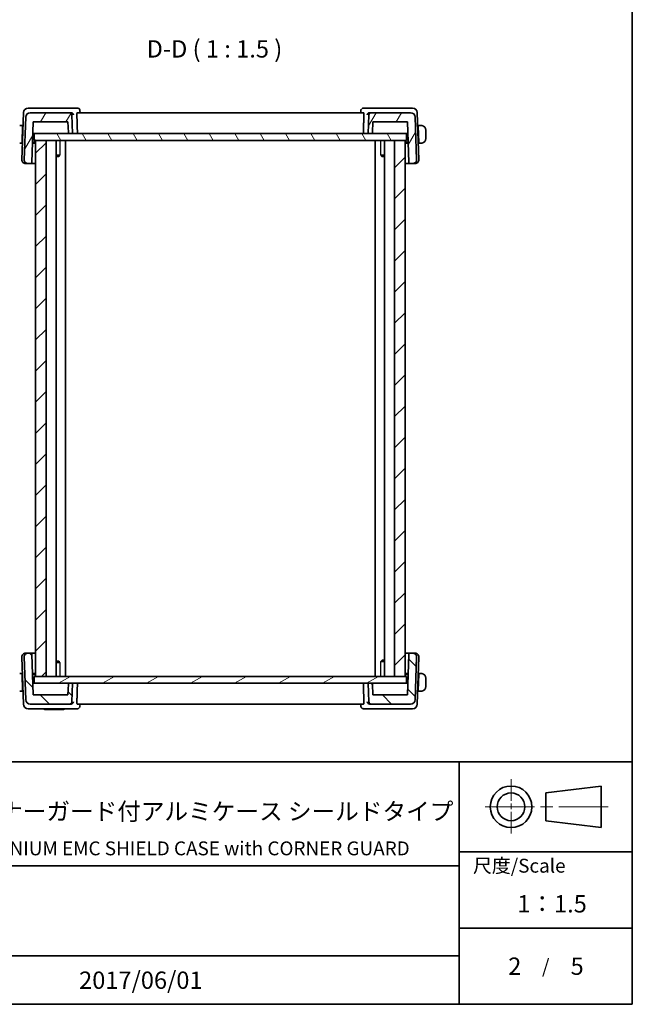
# Model space of a CAD drawing. Units: millimetres. Extents: x 22 to 2799, y 12 to 434.
# Drawn here: x 1072 to 1205, y 12 to 225 of the extents above; entities that cross this region are included whole.
import ezdxf
from ezdxf.enums import TextEntityAlignment as Align

# ---------------------------------------------------------------- set-up
doc = ezdxf.new("R2010")
doc.units = ezdxf.units.MM
doc.header["$LTSCALE"] = 1.5
doc.linetypes.add('CHAIN', pattern=[0.3543, 0.2362, -0.0295, 0.0591, -0.0295])
for name, color, linetype, lineweight in [('Border (ISO)', 7, 'Continuous', 35), ('Hatch (ISO)', 1, 'Continuous', 18), ('Symbol (ISO)', 7, 'Continuous', 18), ('Title (ISO)', 7, 'Continuous', 35), ('Visible (ISO)', 7, 'Continuous', 35), ('Visible Narrow (ISO)', 7, 'Continuous', 25)]:
    doc.layers.add(name, color=color, linetype=linetype, lineweight=lineweight)
doc.styles.add('Note Text (TK)', font='txt')
doc.styles.add('文字スタイル67', font='arial.ttf')

# ---------------------------------------------------------------- blocks, each defined once
blk = doc.blocks.new('図面枠 tk図枠')
at = {"layer": 'Border (ISO)'}
for p in [(405.5, 289), (14.5, 8)]:
    blk.add_line(p, (405.5, 8), dxfattribs=at)
blk = doc.blocks.new('表題欄 tk表題欄')
at = {"layer": 'Title (ISO)'}
for p, q in [((74.71, 244.05), (255.71, 244.05)), ((230.71, 244.05), (230.71, 209.05)), ((255.71, 244.05), (255.71, 209.05)), ((243.21, 239.55), (251.21, 240.55)), ((251.21, 234.55), (251.21, 240.55)), ((243.21, 239.55), (243.21, 235.55)), ((243.21, 235.55), (251.21, 234.55)), ((230.71, 231.05), (255.71, 231.05)), ((74.71, 229.05), (230.71, 229.05)), ((230.71, 220.05), (255.71, 220.05)), ((149.71, 216.05), (230.71, 216.05)), ((255.71, 209.05), (74.71, 209.05))]:
    blk.add_line(p, q, dxfattribs=at)
at = {"layer": 'Title (ISO)', "color": 4, "linetype": 'CHAIN', "lineweight": 18, "ltscale": 8.88956}
blk.add_line((238.21, 241.55), (238.21, 233.55), dxfattribs=at)
at = {"layer": 'Title (ISO)', "color": 4, "linetype": 'CHAIN', "lineweight": 18, "ltscale": 20.001633}
blk.add_line((252.21, 237.55), (234.21, 237.55), dxfattribs=at)
at = {"layer": 'Title (ISO)'}
for radius in [3, 2]:
    blk.add_circle((238.21, 237.55), radius, dxfattribs=at)
at = {"layer": 'Title (ISO)', "color": 1, "insert": (232.71, 229.05), "char_height": 2, "attachment_point": 4, "line_spacing_factor": 1.5, "style": 'Note Text (TK)'}
blk.add_mtext('\\fＭＳ Ｐゴシック|b0|i0;\\H2.0000;尺度/Scale', dxfattribs=at)
at = {"layer": 'Title (ISO)', "color": 7, "insert": (243.21, 214.55), "char_height": 2, "attachment_point": 5, "line_spacing_factor": 1.5, "style": 'Note Text (TK)'}
blk.add_mtext('\\fＭＳ Ｐゴシック|b0|i0;\\H2.0000;/', dxfattribs=at)
at = {"layer": 'Title (ISO)', "color": 7}
for tag, p, height, style in [('<品名>_001', (157.5, 235.64), 2.5, 'Note Text (TK)'), ('<Title>_001', (157.71, 230.55), 2, '文字スタイル67'), ('<尺度>_001', (239.1, 222.3), 2.5, 'Note Text (TK)'), ('<ページ_No.>_001', (237.95, 213.3), 2.5, 'Note Text (TK)'), ('<総ページ数>_001', (246.8, 213.3), 2.5, 'Note Text (TK)'), ('作成日_001', (175.58, 211.28), 2.5, 'Note Text (TK)')]:
    blk.add_attdef(tag, p, '', height=height, dxfattribs=dict(at, style=style))
at = {"layer": 'Title (ISO)', "color": 7, "style": 'Note Text (TK)'}
blk.add_attdef('<承認>', text='', height=2.5, dxfattribs=at).set_placement((87.21, 217.05), align=Align.MIDDLE_CENTER)

msp = doc.modelspace()

# ---------------------------------------------------------------- hatches: boundary and pattern name
at = {"layer": 'Hatch (ISO)'}
h = msp.add_hatch(dxfattribs=at)
h.set_pattern_fill('ANSI31', color=256, scale=38.1, angle=14.999978, style=0)
h.set_pattern_definition([(60, (596.5, 5e-14), (-4.124445, 2.38125), [])])
edge = h.paths.add_edge_path()
edge.add_ellipse((1148.2145, 204.4841), major_axis=(0, 0.5), ratio=1, start_angle=0, end_angle=88)
edge.add_line((1147.7148, 204.5015), (1147.5745, 200.4841))
edge.add_line((1147.5745, 200.4841), (1148.294, 200.4841))
edge.add_ellipse((1148.294, 200.6841), major_axis=(0, -0.2), ratio=1, start_angle=0, end_angle=88)
edge.add_line((1148.4939, 200.6771), (1148.5745, 202.9841))
edge.add_line((1148.5745, 202.9841), (1156.078, 202.9841))
edge.add_line((1156.078, 202.9841), (1156.3855, 194.1771))
edge.add_ellipse((1156.5854, 194.1841), major_axis=(-0.1999, -0.007), ratio=1, start_angle=0, end_angle=88)
edge.add_line((1156.5854, 193.9841), (1157.246, 193.9841))
edge.add_ellipse((1157.246, 194.7841), major_axis=(0, -0.8), ratio=1, start_angle=0, end_angle=92)
edge.add_line((1158.0456, 194.812), (1157.724, 204.019))
edge.add_ellipse((1156.7246, 203.9841), major_axis=(0.9994, 0.0349), ratio=1, start_angle=0, end_angle=88)
edge.add_line((1156.7246, 204.9841), (1148.2145, 204.9841))
edge = h.paths.add_edge_path()
edge.add_ellipse((1082.9345, 204.4841), major_axis=(0.4997, 0.0174), ratio=1, start_angle=0, end_angle=88)
edge.add_line((1082.9345, 204.9841), (1074.4243, 204.9841))
edge.add_ellipse((1074.4243, 203.9841), major_axis=(0, 1), ratio=1, start_angle=0, end_angle=88)
edge.add_line((1073.4249, 204.019), (1073.1034, 194.812))
edge.add_ellipse((1073.9029, 194.7841), major_axis=(-0.7995, 0.0279), ratio=1, start_angle=0, end_angle=92)
edge.add_line((1073.9029, 193.9841), (1074.5635, 193.9841))
edge.add_ellipse((1074.5635, 194.1841), major_axis=(0, -0.2), ratio=1, start_angle=0, end_angle=88)
edge.add_line((1074.7634, 194.1771), (1075.071, 202.9841))
edge.add_line((1075.071, 202.9841), (1082.5745, 202.9841))
edge.add_line((1082.5745, 202.9841), (1082.655, 200.6771))
edge.add_ellipse((1082.8549, 200.6841), major_axis=(-0.1999, -0.007), ratio=1, start_angle=0, end_angle=88)
edge.add_line((1082.8549, 200.4841), (1083.5745, 200.4841))
edge.add_line((1083.5745, 200.4841), (1083.4342, 204.5015))
h = msp.add_hatch(dxfattribs=at)
h.set_pattern_fill('ANSI31', color=256, scale=38.1, angle=75.000175, style=0)
h.set_pattern_definition([(120.0002, (596.5, 5e-14), (-4.12444, -2.381263), [])])
h.paths.add_polyline_path([(1155.8745, 198.9841), (1155.8745, 200.4841), (1148.294, 200.4841), (1147.5745, 200.4841), (1083.5745, 200.4841), (1082.8549, 200.4841), (1075.2745, 200.4841), (1075.2745, 198.9841), (1075.5745, 198.9841), (1077.8686, 198.9841), (1153.2803, 198.9841), (1155.5745, 198.9841)])
h = msp.add_hatch(dxfattribs=at)
h.set_pattern_fill('ANSI31', color=256, scale=38.1, style=0)
h.set_pattern_definition([(45, (596.5, 5e-14), (-3.367596, 3.367596), [])])
h.paths.add_polyline_path([(1075.5745, 198.9841), (1075.5745, 82.9841), (1077.8686, 82.9841), (1077.8686, 198.9841)])
h.paths.add_polyline_path([(1155.5745, 82.9841), (1155.5745, 198.9841), (1153.2803, 198.9841), (1153.2803, 82.9841)])
h = msp.add_hatch(dxfattribs=at)
h.set_pattern_fill('ANSI31', color=256, scale=38.1, angle=90.00021, style=0)
h.set_pattern_definition([(135.0002, (596.5, 5e-14), (-3.367584, -3.36761), [])])
edge = h.paths.add_edge_path()
edge.add_ellipse((1148.2145, 77.4841), major_axis=(-0.4997, -0.0174), ratio=1, start_angle=0, end_angle=88)
edge.add_line((1148.2145, 76.9841), (1156.7246, 76.9841))
edge.add_ellipse((1156.7246, 77.9841), major_axis=(0, -1), ratio=1, start_angle=0, end_angle=88)
edge.add_line((1157.724, 77.9492), (1158.0456, 87.1562))
edge.add_ellipse((1157.246, 87.1841), major_axis=(0.7995, -0.0279), ratio=1, start_angle=0, end_angle=92)
edge.add_line((1157.246, 87.9841), (1156.5854, 87.9841))
edge.add_ellipse((1156.5854, 87.7841), major_axis=(0, 0.2), ratio=1, start_angle=0, end_angle=88)
edge.add_line((1156.3855, 87.791), (1156.078, 78.9841))
edge.add_line((1156.078, 78.9841), (1148.5745, 78.9841))
edge.add_line((1148.5745, 78.9841), (1148.4939, 81.291))
edge.add_ellipse((1148.294, 81.2841), major_axis=(0.1999, 0.007), ratio=1, start_angle=0, end_angle=88)
edge.add_line((1148.294, 81.4841), (1147.5745, 81.4841))
edge.add_line((1147.5745, 81.4841), (1147.7148, 77.4666))
edge = h.paths.add_edge_path()
edge.add_ellipse((1082.9345, 77.4841), major_axis=(0, -0.5), ratio=1, start_angle=0, end_angle=88)
edge.add_line((1083.4342, 77.4666), (1083.5745, 81.4841))
edge.add_line((1083.5745, 81.4841), (1082.8549, 81.4841))
edge.add_ellipse((1082.8549, 81.2841), major_axis=(0, 0.2), ratio=1, start_angle=0, end_angle=88)
edge.add_line((1082.655, 81.291), (1082.5745, 78.9841))
edge.add_line((1082.5745, 78.9841), (1075.071, 78.9841))
edge.add_line((1075.071, 78.9841), (1074.7634, 87.791))
edge.add_ellipse((1074.5635, 87.7841), major_axis=(0.1999, 0.007), ratio=1, start_angle=0, end_angle=88)
edge.add_line((1074.5635, 87.9841), (1073.9029, 87.9841))
edge.add_ellipse((1073.9029, 87.1841), major_axis=(0, 0.8), ratio=1, start_angle=0, end_angle=92)
edge.add_line((1073.1034, 87.1562), (1073.4249, 77.9492))
edge.add_ellipse((1074.4243, 77.9841), major_axis=(-0.9994, -0.0349), ratio=1, start_angle=0, end_angle=88)
edge.add_line((1074.4243, 76.9841), (1082.9345, 76.9841))
h = msp.add_hatch(dxfattribs=at)
h.set_pattern_fill('ANSI31', color=256, scale=38.1, angle=-14.999978, style=0)
h.set_pattern_definition([(30, (596.5, 5e-14), (-2.38125, 4.124445), [])])
h.paths.add_polyline_path([(1155.8745, 81.4841), (1155.8745, 82.9841), (1155.5745, 82.9841), (1153.2803, 82.9841), (1077.8686, 82.9841), (1075.5745, 82.9841), (1075.2745, 82.9841), (1075.2745, 81.4841), (1082.8549, 81.4841), (1083.5745, 81.4841), (1147.5745, 81.4841), (1148.294, 81.4841)])

# ---------------------------------------------------------------- linework, layer by layer
at = {"layer": 'Visible (ISO)'}
for p, q in [((1072.9598, 205.019), (1072.6034, 194.812)), ((1074.5328, 205.9841), (1073.9592, 205.9841)), ((1082.9345, 204.9841), (1074.4243, 204.9841)), ((1083.2518, 205.9841), (1074.5328, 205.9841)), ((1083.2382, 204.9841), (1082.9345, 204.9841)), ((1084.627, 205.9841), (1083.2518, 205.9841)), ((1146.5677, 204.9841), (1084.5812, 204.9841)), ((1085.1637, 205.4591), (1085.1827, 204.9841)), ((1145.9662, 204.9841), (1145.9853, 205.4591)), ((1147.8972, 205.9841), (1146.5219, 205.9841)), ((1156.6161, 205.9841), (1147.8972, 205.9841)), ((1148.2145, 204.9841), (1147.9107, 204.9841)), ((1156.7246, 204.9841), (1148.2145, 204.9841)), ((1157.1897, 205.9841), (1156.6161, 205.9841)), ((1158.5456, 194.812), (1158.1891, 205.019)), ((1073.4249, 204.019), (1073.1034, 194.812)), ((1073.4249, 204.019), (1073.4249, 204.019)), ((1074.7634, 194.1771), (1075.071, 202.9841)), ((1075.071, 202.9841), (1082.5745, 202.9841)), ((1082.5745, 202.9841), (1082.655, 200.6771)), ((1083.5745, 200.4841), (1083.4342, 204.5015)), ((1147.7148, 204.5015), (1147.5745, 200.4841)), ((1148.4939, 200.6771), (1148.5745, 202.9841)), ((1148.5745, 202.9841), (1156.078, 202.9841)), ((1156.078, 202.9841), (1156.3855, 194.1771)), ((1158.0456, 194.812), (1157.724, 204.019)), ((1157.724, 204.019), (1157.724, 204.019)), ((1072.7545, 202.1841), (1072.3288, 202.1841)), ((1072.7475, 201.9841), (1072.6287, 198.5841)), ((1072.7545, 202.1841), (1072.7475, 201.9841)), ((1072.8538, 201.9841), (1072.7475, 201.9841)), ((1072.8608, 202.1841), (1072.7545, 202.1841)), ((1074.9837, 200.4841), (1075.1903, 200.4841)), ((1075.1903, 200.4841), (1075.2745, 200.4841)), ((1155.8745, 200.4841), (1075.2745, 200.4841)), ((1075.2745, 200.4841), (1075.2745, 198.9841)), ((1082.8549, 200.4841), (1083.5745, 200.4841)), ((1147.5745, 200.4841), (1148.294, 200.4841)), ((1155.8745, 200.4841), (1155.9586, 200.4841)), ((1155.8745, 198.9841), (1155.8745, 200.4841)), ((1155.9586, 200.4841), (1156.1653, 200.4841)), ((1158.3945, 202.1841), (1158.2881, 202.1841)), ((1158.4014, 201.9841), (1158.2951, 201.9841)), ((1158.4014, 201.9841), (1158.3945, 202.1841)), ((1158.8201, 202.1841), (1158.3945, 202.1841)), ((1158.4014, 201.9841), (1158.5202, 198.5841)), ((1160.0745, 199.3841), (1160.0745, 201.1841)), ((1072.3288, 198.3841), (1072.6218, 198.3841)), ((1072.6287, 198.5841), (1072.6218, 198.3841)), ((1072.7281, 198.3841), (1072.6218, 198.3841)), ((1072.6287, 198.5841), (1072.7351, 198.5841)), ((1075.5745, 198.3841), (1074.9103, 198.3841)), ((1074.9173, 198.5841), (1075.5745, 198.5841)), ((1075.2745, 198.9841), (1155.8745, 198.9841)), ((1075.5745, 198.9841), (1075.5745, 82.9841)), ((1077.8686, 198.9841), (1075.5745, 198.9841)), ((1077.8686, 82.9841), (1077.8686, 198.9841)), ((1080.0283, 82.9841), (1080.0283, 198.9841)), ((1082.0745, 82.9841), (1082.0745, 198.9841)), ((1149.0745, 82.9841), (1149.0745, 198.9841)), ((1151.1207, 82.9841), (1151.1207, 198.9841)), ((1155.5745, 198.9841), (1153.2803, 198.9841)), ((1153.2803, 198.9841), (1153.2803, 82.9841)), ((1155.5745, 82.9841), (1155.5745, 198.9841)), ((1155.5745, 198.5841), (1156.2316, 198.5841)), ((1156.2386, 198.3841), (1155.5745, 198.3841)), ((1158.4138, 198.5841), (1158.5202, 198.5841)), ((1158.5272, 198.3841), (1158.4208, 198.3841)), ((1158.5272, 198.3841), (1158.5202, 198.5841)), ((1158.5272, 198.3841), (1158.8201, 198.3841)), ((1073.4614, 193.9841), (1073.4029, 193.9841)), ((1073.4614, 193.9841), (1073.9029, 193.9841)), ((1073.9029, 193.9841), (1074.5635, 193.9841)), ((1074.5635, 193.9841), (1075.5745, 193.9841)), ((1080.0283, 195.7601), (1080.8135, 195.7601)), ((1080.5484, 195.4841), (1080.0283, 195.4841)), ((1080.5484, 195.4841), (1080.734, 195.6697)), ((1150.3354, 195.7601), (1151.1207, 195.7601)), ((1150.6005, 195.4841), (1150.4149, 195.6697)), ((1151.1207, 195.4841), (1150.6005, 195.4841)), ((1155.5745, 193.9841), (1156.5854, 193.9841)), ((1156.5854, 193.9841), (1157.246, 193.9841)), ((1157.246, 193.9841), (1157.6875, 193.9841)), ((1157.746, 193.9841), (1157.6875, 193.9841)), ((1073.4029, 87.9841), (1073.4614, 87.9841)), ((1073.9029, 87.9841), (1073.4614, 87.9841)), ((1074.5635, 87.9841), (1073.9029, 87.9841)), ((1075.5745, 87.9841), (1074.5635, 87.9841)), ((1075.071, 78.9841), (1074.7634, 87.791)), ((1156.5854, 87.9841), (1155.5745, 87.9841)), ((1156.3855, 87.791), (1156.078, 78.9841)), ((1157.246, 87.9841), (1156.5854, 87.9841)), ((1157.6875, 87.9841), (1157.246, 87.9841)), ((1157.6875, 87.9841), (1157.746, 87.9841)), ((1072.6034, 87.1562), (1072.9598, 76.9492)), ((1073.1034, 87.1562), (1073.4249, 77.9492)), ((1080.0283, 86.291), (1080.5484, 86.291)), ((1080.8135, 86.015), (1080.0283, 86.015)), ((1080.5484, 86.291), (1080.734, 86.1055)), ((1151.1207, 86.208), (1150.3354, 86.208)), ((1150.6005, 86.4841), (1150.4149, 86.2985)), ((1150.6005, 86.4841), (1151.1207, 86.4841)), ((1157.724, 77.9492), (1158.0456, 87.1562)), ((1158.1891, 76.9492), (1158.5456, 87.1562)), ((1072.6218, 83.5841), (1072.3288, 83.5841)), ((1072.6218, 83.5841), (1072.6287, 83.3841)), ((1072.6218, 83.5841), (1072.7281, 83.5841)), ((1072.7475, 79.9841), (1072.6287, 83.3841)), ((1072.7351, 83.3841), (1072.6287, 83.3841)), ((1074.9103, 83.5841), (1075.5745, 83.5841)), ((1075.5745, 83.3841), (1074.9173, 83.3841)), ((1155.5745, 83.5841), (1156.2386, 83.5841)), ((1156.2316, 83.3841), (1155.5745, 83.3841)), ((1158.4014, 79.9841), (1158.5202, 83.3841)), ((1158.5202, 83.3841), (1158.4138, 83.3841)), ((1158.4208, 83.5841), (1158.5272, 83.5841)), ((1158.5202, 83.3841), (1158.5272, 83.5841)), ((1158.8201, 83.5841), (1158.5272, 83.5841)), ((1075.1903, 81.4841), (1074.9837, 81.4841)), ((1075.2745, 81.4841), (1075.1903, 81.4841)), ((1155.8745, 82.9841), (1075.2745, 82.9841)), ((1075.2745, 82.9841), (1075.2745, 81.4841)), ((1075.2745, 81.4841), (1155.8745, 81.4841)), ((1075.5745, 82.9841), (1077.8686, 82.9841)), ((1082.655, 81.291), (1082.5745, 78.9841)), ((1083.5745, 81.4841), (1082.8549, 81.4841)), ((1083.4342, 77.4666), (1083.5745, 81.4841)), ((1148.294, 81.4841), (1147.5745, 81.4841)), ((1147.5745, 81.4841), (1147.7148, 77.4666)), ((1148.5745, 78.9841), (1148.4939, 81.291)), ((1153.2803, 82.9841), (1155.5745, 82.9841)), ((1155.8745, 81.4841), (1155.8745, 82.9841)), ((1155.9586, 81.4841), (1155.8745, 81.4841)), ((1156.1653, 81.4841), (1155.9586, 81.4841)), ((1160.0745, 80.7841), (1160.0745, 82.5841)), ((1072.3288, 79.7841), (1072.7545, 79.7841)), ((1072.7475, 79.9841), (1072.7545, 79.7841)), ((1072.7475, 79.9841), (1072.8538, 79.9841)), ((1072.7545, 79.7841), (1072.8608, 79.7841)), ((1082.5745, 78.9841), (1075.071, 78.9841)), ((1156.078, 78.9841), (1148.5745, 78.9841)), ((1158.2881, 79.7841), (1158.3945, 79.7841)), ((1158.2951, 79.9841), (1158.4014, 79.9841)), ((1158.3945, 79.7841), (1158.4014, 79.9841)), ((1158.3945, 79.7841), (1158.8201, 79.7841)), ((1073.4249, 77.9491), (1073.4249, 77.9492)), ((1074.4243, 76.9841), (1082.9345, 76.9841)), ((1082.9345, 76.9841), (1083.2382, 76.9841)), ((1084.5812, 76.9841), (1146.5677, 76.9841)), ((1085.1827, 76.9841), (1085.1637, 76.5091)), ((1145.9853, 76.5091), (1145.9662, 76.9841)), ((1147.9107, 76.9841), (1148.2145, 76.9841)), ((1148.2145, 76.9841), (1156.7246, 76.9841)), ((1157.724, 77.9491), (1157.724, 77.9492)), ((1073.9592, 75.9841), (1074.5328, 75.9841)), ((1074.5328, 75.9841), (1083.2518, 75.9841)), ((1081.5745, 75.791), (1077.5745, 75.791)), ((1083.2518, 75.9841), (1084.627, 75.9841)), ((1146.5219, 75.9841), (1147.8972, 75.9841)), ((1147.8972, 75.9841), (1156.6161, 75.9841)), ((1156.6161, 75.9841), (1157.1897, 75.9841))]:
    msp.add_line(p, q, dxfattribs=at)
for centre, radius, start, end in [((1073.9592, 204.9841), 1, 90, 178), ((1074.4243, 203.9841), 1, 90, 178), ((1082.9345, 204.4841), 0.5, 2, 90), ((1148.2145, 204.4841), 0.5, 90, 178), ((1156.7246, 203.9841), 1, 2, 90), ((1157.1897, 204.9841), 1, 2, 90), ((1082.8549, 200.6841), 0.2, 182, 270), ((1148.294, 200.6841), 0.2, 270, 358), ((1159.0745, 201.1841), 1, 0, 82.364618), ((1159.0745, 199.3841), 1, 277.635382, 0), ((1073.4029, 194.7841), 0.8, 178, 270), ((1073.9029, 194.7841), 0.8, 178, 270), ((1074.5635, 194.1841), 0.2, 270, 358), ((1156.5854, 194.1841), 0.2, 182, 270), ((1157.246, 194.7841), 0.8, 270, 2), ((1157.746, 194.7841), 0.8, 270, 2), ((1073.4029, 87.1841), 0.8, 90, 182), ((1073.9029, 87.1841), 0.8, 90, 182), ((1074.5635, 87.7841), 0.2, 2, 90), ((1156.5854, 87.7841), 0.2, 90, 178), ((1157.246, 87.1841), 0.8, 358, 90), ((1157.746, 87.1841), 0.8, 358, 90), ((1159.0745, 82.5841), 1, 0, 82.364618), ((1082.8549, 81.2841), 0.2, 90, 178), ((1148.294, 81.2841), 0.2, 2, 90), ((1159.0745, 80.7841), 1, 277.635382, 0), ((1073.9592, 76.9841), 1, 182, 270), ((1074.4243, 77.9841), 1, 182, 270), ((1082.9345, 77.4841), 0.5, 270, 358), ((1148.2145, 77.4841), 0.5, 182, 270), ((1156.7246, 77.9841), 1, 270, 358), ((1157.1897, 76.9841), 1, 270, 358), ((1077.5745, 76.041), 0.25, 193.174621, 270), ((1081.5745, 76.041), 0.25, 270, 346.825379)]:
    msp.add_arc(centre, radius, start, end, dxfattribs=at)
for centre, major_axis, ratio, start_param, end_param in [((1083.2382, 204.4839), (-0.5023, 0.0029), 0.99584367, 4.65618008, 4.71820328), ((1146.4983, 205.4736), (-0.3308, 0.3749), 0.95393379, 0.00354474, 0.01024663), ((1147.9107, 204.4839), (-0.5023, -0.0029), 0.99584368, 4.70657482, 4.76859802), ((1083.2382, 77.4843), (-0.5023, -0.0029), 0.99584368, 1.56498213, 1.62700532), ((1147.9107, 77.4843), (-0.5023, 0.0029), 0.99584366, 1.51458745, 1.57661065), ((1084.6506, 76.4946), (0.3308, -0.3749), 0.95393379, 0.00354474, 0.01024663)]:
    msp.add_ellipse(centre, major_axis=major_axis, ratio=ratio, start_param=start_param, end_param=end_param, dxfattribs=at)
for points, knots in [([(1083.2693, 204.9831), (1083.3058, 204.9809), (1083.3417, 204.9747), (1083.4112, 204.9555), (1083.4445, 204.9424), (1083.5244, 204.9025), (1083.5819, 204.8646), (1083.6777, 204.763), (1083.7108, 204.714), (1083.7599, 204.6122), (1083.7762, 204.5583), (1083.7838, 204.5032), (1083.7839, 204.5024), (1083.784, 204.5015)], [0, 0, 0, 0, 0.0109694853, 0.0109694853, 0.0221082399, 0.0221082399, 0.0397163894, 0.0397163894, 0.0534437665, 0.0534437665, 0.0674280824, 0.0674280824, 0.0676444273, 0.0676444273, 0.0676444273, 0.0676444273]), ([(1084.5074, 204.5015), (1084.5057, 204.5602), (1084.5058, 204.6217), (1084.5105, 204.7399), (1084.5155, 204.7958), (1084.5285, 204.8842), (1084.5374, 204.9224), (1084.5581, 204.972), (1084.5698, 204.9841), (1084.5812, 204.9841)], [-0.3025958665, -0.3025958665, -0.3025958665, -0.3025958665, -0.2851524793, -0.2851524793, -0.2662762646, -0.2662762646, -0.2472210465, -0.2472210465, -0.2284898317, -0.2284898317, -0.2284898317, -0.2284898317]), ([(1084.627, 205.9841), (1084.683, 205.9841), (1084.7399, 205.9745), (1084.8471, 205.9387), (1084.8986, 205.9117), (1084.9571, 205.8688), (1084.9701, 205.8583), (1084.9825, 205.8473)], [0, 0, 0, 0, 0.0172945466, 0.0172945466, 0.0348176079, 0.0348176079, 0.0401175847, 0.0401175847, 0.0401175847, 0.0401175847]), ([(1084.9825, 205.8473), (1085.0267, 205.8083), (1085.0647, 205.7611), (1085.1225, 205.658), (1085.1432, 205.6011), (1085.1596, 205.5156), (1085.1628, 205.487), (1085.1638, 205.4589)], [0.0000247309, 0.0000247309, 0.0000247309, 0.0000247309, 0.0182328407, 0.0182328407, 0.0363512974, 0.0363512974, 0.0453038558, 0.0453038558, 0.0453038558, 0.0453038558]), ([(1145.9851, 205.459), (1145.9871, 205.5057), (1145.9957, 205.554), (1146.0238, 205.6391), (1146.0414, 205.6772), (1146.063, 205.7129)], [0, 0, 0, 0, 0.0150341452, 0.0150341452, 0.0277879992, 0.0277879992, 0.0277879992, 0.0277879992]), ([(1146.1664, 205.8473), (1146.2074, 205.8836), (1146.2558, 205.915), (1146.359, 205.9608), (1146.415, 205.9759), (1146.4881, 205.9832), (1146.505, 205.9841), (1146.5219, 205.9841)], [0, 0, 0, 0, 0.0175011649, 0.0175011649, 0.0348913481, 0.0348913481, 0.0401170479, 0.0401170479, 0.0401170479, 0.0401170479]), ([(1146.5677, 204.9841), (1146.5792, 204.9841), (1146.5908, 204.972), (1146.6115, 204.9224), (1146.6204, 204.8842), (1146.6334, 204.7958), (1146.6384, 204.7399), (1146.6431, 204.6217), (1146.6433, 204.5602), (1146.6415, 204.5015)], [-0.0755388623, -0.0755388623, -0.0755388623, -0.0755388623, -0.0568076475, -0.0568076475, -0.0377524294, -0.0377524294, -0.0188762147, -0.0188762147, -0.0014328275, -0.0014328275, -0.0014328275, -0.0014328275]), ([(1147.3649, 204.5015), (1147.365, 204.5024), (1147.3651, 204.5032), (1147.3727, 204.5582), (1147.389, 204.612), (1147.4379, 204.7135), (1147.4708, 204.7625), (1147.5665, 204.8642), (1147.6241, 204.9022), (1147.7039, 204.9422), (1147.7372, 204.9553), (1147.807, 204.9746), (1147.843, 204.9808), (1147.8796, 204.9831)], [-0.000352475, -0.000352475, -0.000352475, -0.000352475, 0, 0, 0.022729769, 0.022729769, 0.045043543, 0.045043543, 0.073849522, 0.073849522, 0.092208831, 0.092208831, 0.110288388, 0.110288388, 0.110288388, 0.110288388]), ([(1072.3288, 202.1841), (1072.3219, 202.1841), (1072.309, 202.1841), (1072.2927, 202.1841), (1072.2821, 202.1841), (1072.27, 202.1841), (1072.2571, 202.1841), (1072.2459, 202.1841), (1072.2341, 202.1841), (1072.2221, 202.1841), (1072.2107, 202.1841), (1072.1993, 202.1841), (1072.1881, 202.1841), (1072.1767, 202.1841), (1072.1656, 202.1841), (1072.155, 202.1841), (1072.1435, 202.1841), (1072.1325, 202.1841), (1072.1225, 202.1841)], [0, 0, 0, 0, 0.19035453, 0.19035453, 0.19035453, 0.313863222, 0.313863222, 0.313863222, 0.421406083, 0.421406083, 0.421406083, 0.523967972, 0.523967972, 0.523967972, 0.628134753, 0.628134753, 0.628134753, 0.741726882, 0.741726882, 0.741726882, 0.741726882]), ([(1159.0264, 202.1841), (1159.0145, 202.1841), (1159.0013, 202.1841), (1158.9874, 202.1841), (1158.9745, 202.1841), (1158.9611, 202.1841), (1158.9474, 202.1841), (1158.9335, 202.1841), (1158.9194, 202.1841), (1158.9059, 202.1841), (1158.8907, 202.1841), (1158.8762, 202.1841), (1158.8634, 202.1841), (1158.8436, 202.1841), (1158.828, 202.1841), (1158.8201, 202.1841)], [0.258273118, 0.258273118, 0.258273118, 0.258273118, 0.393143911, 0.393143911, 0.393143911, 0.516901466, 0.516901466, 0.516901466, 0.642015716, 0.642015716, 0.642015716, 0.782669876, 0.782669876, 0.782669876, 1, 1, 1, 1]), ([(1159.0745, 202.184), (1159.0721, 202.1841), (1159.0689, 202.1841), (1159.0649, 202.1841), (1159.0556, 202.1841), (1159.0421, 202.1841), (1159.0264, 202.1841)], [0.000000157, 0.000000157, 0.000000157, 0.000000157, 0.07789573, 0.07789573, 0.07789573, 0.258273118, 0.258273118, 0.258273118, 0.258273118]), ([(1159.2073, 202.1752), (1159.2032, 202.1758), (1159.1898, 202.1775), (1159.1727, 202.1792), (1159.1619, 202.1803), (1159.1497, 202.1813), (1159.1376, 202.1821), (1159.1249, 202.1829), (1159.1123, 202.1834), (1159.1016, 202.1837), (1159.0884, 202.184), (1159.0781, 202.184), (1159.0745, 202.184)], [0, 0, 0, 0, 0.32158276, 0.32158276, 0.32158276, 0.52551233, 0.52551233, 0.52551233, 0.73736223, 0.73736223, 0.73736223, 1, 1, 1, 1]), ([(1072.1225, 198.3841), (1072.1344, 198.3841), (1072.1476, 198.3841), (1072.1616, 198.3841), (1072.1744, 198.3841), (1072.1878, 198.3841), (1072.2015, 198.3841), (1072.2154, 198.3841), (1072.2295, 198.3841), (1072.243, 198.3841), (1072.2583, 198.3841), (1072.2727, 198.3841), (1072.2855, 198.3841), (1072.3053, 198.3841), (1072.321, 198.3841), (1072.3288, 198.3841)], [0.258273118, 0.258273118, 0.258273118, 0.258273118, 0.393143911, 0.393143911, 0.393143911, 0.516901466, 0.516901466, 0.516901466, 0.642015716, 0.642015716, 0.642015716, 0.782669876, 0.782669876, 0.782669876, 1, 1, 1, 1]), ([(1158.8201, 198.3841), (1158.827, 198.3841), (1158.8399, 198.3841), (1158.8562, 198.3841), (1158.8669, 198.3841), (1158.8789, 198.3841), (1158.8918, 198.3841), (1158.903, 198.3841), (1158.9149, 198.3841), (1158.9268, 198.3841), (1158.9382, 198.3841), (1158.9497, 198.3841), (1158.9609, 198.3841), (1158.9722, 198.3841), (1158.9833, 198.3841), (1158.9939, 198.3841), (1159.0055, 198.3841), (1159.0164, 198.3841), (1159.0264, 198.3841)], [0, 0, 0, 0, 0.19035453, 0.19035453, 0.19035453, 0.313863222, 0.313863222, 0.313863222, 0.421406083, 0.421406083, 0.421406083, 0.523967972, 0.523967972, 0.523967972, 0.628134753, 0.628134753, 0.628134753, 0.741726882, 0.741726882, 0.741726882, 0.741726882]), ([(1159.0264, 198.3841), (1159.0368, 198.3841), (1159.0461, 198.3841), (1159.054, 198.3841), (1159.0632, 198.3841), (1159.0702, 198.384), (1159.0745, 198.3841)], [0.741726882, 0.741726882, 0.741726882, 0.741726882, 0.860546319, 0.860546319, 0.860546319, 1, 1, 1, 1]), ([(1159.0745, 198.3841), (1159.0758, 198.3841), (1159.078, 198.3841), (1159.0808, 198.3841), (1159.0869, 198.3841), (1159.0961, 198.3842), (1159.1067, 198.3846), (1159.1147, 198.3848), (1159.1235, 198.3852), (1159.1325, 198.3858), (1159.1409, 198.3862), (1159.1495, 198.3869), (1159.1577, 198.3875), (1159.1667, 198.3883), (1159.1752, 198.3891), (1159.1827, 198.3899), (1159.1949, 198.3913), (1159.2041, 198.3925), (1159.2073, 198.3929)], [0.000000144, 0.000000144, 0.000000144, 0.000000144, 0.094244623, 0.094244623, 0.094244623, 0.296084967, 0.296084967, 0.296084967, 0.446134624, 0.446134624, 0.446134624, 0.588438527, 0.588438527, 0.588438527, 0.744229366, 0.744229366, 0.744229366, 1, 1, 1, 1]), ([(1072.3288, 83.5841), (1072.3219, 83.5841), (1072.309, 83.5841), (1072.2927, 83.5841), (1072.2821, 83.5841), (1072.27, 83.5841), (1072.2571, 83.5841), (1072.2459, 83.5841), (1072.2341, 83.5841), (1072.2221, 83.5841), (1072.2107, 83.5841), (1072.1993, 83.5841), (1072.1881, 83.5841), (1072.1767, 83.5841), (1072.1656, 83.5841), (1072.155, 83.5841), (1072.1435, 83.5841), (1072.1325, 83.5841), (1072.1225, 83.5841)], [0, 0, 0, 0, 0.19035453, 0.19035453, 0.19035453, 0.313863222, 0.313863222, 0.313863222, 0.421406083, 0.421406083, 0.421406083, 0.523967972, 0.523967972, 0.523967972, 0.628134753, 0.628134753, 0.628134753, 0.741726882, 0.741726882, 0.741726882, 0.741726882]), ([(1159.0264, 83.5841), (1159.0145, 83.5841), (1159.0013, 83.5841), (1158.9874, 83.5841), (1158.9745, 83.5841), (1158.9611, 83.5841), (1158.9474, 83.5841), (1158.9335, 83.5841), (1158.9194, 83.5841), (1158.9059, 83.5841), (1158.8907, 83.5841), (1158.8762, 83.5841), (1158.8634, 83.5841), (1158.8436, 83.5841), (1158.828, 83.5841), (1158.8201, 83.5841)], [0.258273118, 0.258273118, 0.258273118, 0.258273118, 0.393143911, 0.393143911, 0.393143911, 0.516901466, 0.516901466, 0.516901466, 0.642015716, 0.642015716, 0.642015716, 0.782669876, 0.782669876, 0.782669876, 1, 1, 1, 1]), ([(1159.0745, 83.584), (1159.0721, 83.5841), (1159.0689, 83.5841), (1159.0649, 83.5841), (1159.0556, 83.5841), (1159.0421, 83.5841), (1159.0264, 83.5841)], [0.000000157, 0.000000157, 0.000000157, 0.000000157, 0.07789573, 0.07789573, 0.07789573, 0.258273118, 0.258273118, 0.258273118, 0.258273118]), ([(1159.2073, 83.5752), (1159.2032, 83.5758), (1159.1898, 83.5775), (1159.1727, 83.5792), (1159.1619, 83.5803), (1159.1497, 83.5813), (1159.1376, 83.5821), (1159.1249, 83.5829), (1159.1123, 83.5834), (1159.1016, 83.5837), (1159.0884, 83.584), (1159.0781, 83.584), (1159.0745, 83.584)], [0, 0, 0, 0, 0.32158276, 0.32158276, 0.32158276, 0.52551233, 0.52551233, 0.52551233, 0.73736223, 0.73736223, 0.73736223, 1, 1, 1, 1]), ([(1072.1225, 79.7841), (1072.1344, 79.7841), (1072.1476, 79.7841), (1072.1616, 79.7841), (1072.1744, 79.7841), (1072.1878, 79.7841), (1072.2015, 79.7841), (1072.2154, 79.7841), (1072.2295, 79.7841), (1072.243, 79.7841), (1072.2583, 79.7841), (1072.2727, 79.7841), (1072.2855, 79.7841), (1072.3053, 79.7841), (1072.321, 79.7841), (1072.3288, 79.7841)], [0.258273118, 0.258273118, 0.258273118, 0.258273118, 0.393143911, 0.393143911, 0.393143911, 0.516901466, 0.516901466, 0.516901466, 0.642015716, 0.642015716, 0.642015716, 0.782669876, 0.782669876, 0.782669876, 1, 1, 1, 1]), ([(1158.8201, 79.7841), (1158.827, 79.7841), (1158.8399, 79.7841), (1158.8562, 79.7841), (1158.8669, 79.7841), (1158.8789, 79.7841), (1158.8918, 79.7841), (1158.903, 79.7841), (1158.9149, 79.7841), (1158.9268, 79.7841), (1158.9382, 79.7841), (1158.9497, 79.7841), (1158.9609, 79.7841), (1158.9722, 79.7841), (1158.9833, 79.7841), (1158.9939, 79.7841), (1159.0055, 79.7841), (1159.0164, 79.7841), (1159.0264, 79.7841)], [0, 0, 0, 0, 0.19035453, 0.19035453, 0.19035453, 0.313863222, 0.313863222, 0.313863222, 0.421406083, 0.421406083, 0.421406083, 0.523967972, 0.523967972, 0.523967972, 0.628134753, 0.628134753, 0.628134753, 0.741726882, 0.741726882, 0.741726882, 0.741726882]), ([(1159.0264, 79.7841), (1159.0368, 79.7841), (1159.0461, 79.7841), (1159.054, 79.7841), (1159.0632, 79.7841), (1159.0702, 79.784), (1159.0745, 79.7841)], [0.741726882, 0.741726882, 0.741726882, 0.741726882, 0.860546319, 0.860546319, 0.860546319, 1, 1, 1, 1]), ([(1159.0745, 79.7841), (1159.0758, 79.7841), (1159.078, 79.7841), (1159.0808, 79.7841), (1159.0869, 79.7841), (1159.0961, 79.7842), (1159.1067, 79.7846), (1159.1147, 79.7848), (1159.1235, 79.7852), (1159.1325, 79.7858), (1159.1409, 79.7862), (1159.1495, 79.7869), (1159.1577, 79.7875), (1159.1667, 79.7883), (1159.1752, 79.7891), (1159.1827, 79.7899), (1159.1949, 79.7913), (1159.2041, 79.7925), (1159.2073, 79.7929)], [0.000000144, 0.000000144, 0.000000144, 0.000000144, 0.094244623, 0.094244623, 0.094244623, 0.296084967, 0.296084967, 0.296084967, 0.446134624, 0.446134624, 0.446134624, 0.588438527, 0.588438527, 0.588438527, 0.744229366, 0.744229366, 0.744229366, 1, 1, 1, 1]), ([(1083.784, 77.4666), (1083.7839, 77.4658), (1083.7838, 77.4649), (1083.7762, 77.41), (1083.76, 77.3562), (1083.711, 77.2546), (1083.6782, 77.2057), (1083.5824, 77.1039), (1083.5248, 77.066), (1083.4451, 77.0259), (1083.4117, 77.0128), (1083.3419, 76.9935), (1083.306, 76.9873), (1083.2693, 76.985)], [-0.000352475, -0.000352475, -0.000352475, -0.000352475, 0, 0, 0.022729769, 0.022729769, 0.045043544, 0.045043544, 0.073849522, 0.073849522, 0.092208832, 0.092208832, 0.110288389, 0.110288389, 0.110288389, 0.110288389]), ([(1084.5812, 76.9841), (1084.5698, 76.9841), (1084.5581, 76.9961), (1084.5374, 77.0458), (1084.5285, 77.0839), (1084.5155, 77.1723), (1084.5105, 77.2282), (1084.5058, 77.3465), (1084.5057, 77.408), (1084.5074, 77.4666)], [-0.0755388623, -0.0755388623, -0.0755388623, -0.0755388623, -0.0568076475, -0.0568076475, -0.0377524294, -0.0377524294, -0.0188762147, -0.0188762147, -0.0014328275, -0.0014328275, -0.0014328275, -0.0014328275]), ([(1146.6415, 77.4666), (1146.6433, 77.408), (1146.6431, 77.3465), (1146.6384, 77.2282), (1146.6334, 77.1723), (1146.6204, 77.0839), (1146.6115, 77.0458), (1146.5908, 76.9961), (1146.5792, 76.9841), (1146.5677, 76.9841)], [-0.3025958665, -0.3025958665, -0.3025958665, -0.3025958665, -0.2851524793, -0.2851524793, -0.2662762646, -0.2662762646, -0.2472210465, -0.2472210465, -0.2284898317, -0.2284898317, -0.2284898317, -0.2284898317]), ([(1147.8796, 76.985), (1147.8431, 76.9873), (1147.8072, 76.9935), (1147.7377, 77.0127), (1147.7045, 77.0257), (1147.6245, 77.0657), (1147.567, 77.1036), (1147.4712, 77.2051), (1147.4382, 77.2541), (1147.389, 77.3559), (1147.3727, 77.4098), (1147.3651, 77.4649), (1147.365, 77.4658), (1147.3649, 77.4666)], [0, 0, 0, 0, 0.0109694853, 0.0109694853, 0.0221082399, 0.0221082399, 0.0397163894, 0.0397163894, 0.0534437665, 0.0534437665, 0.0674280824, 0.0674280824, 0.0676444274, 0.0676444274, 0.0676444274, 0.0676444274]), ([(1084.9825, 76.1208), (1084.9415, 76.0846), (1084.8932, 76.0531), (1084.7899, 76.0073), (1084.7339, 75.9922), (1084.6609, 75.9849), (1084.6439, 75.9841), (1084.627, 75.9841)], [0, 0, 0, 0, 0.0175011649, 0.0175011649, 0.0348913482, 0.0348913482, 0.0401170479, 0.0401170479, 0.0401170479, 0.0401170479]), ([(1085.1638, 76.5091), (1085.1619, 76.4624), (1085.1532, 76.4141), (1085.1252, 76.329), (1085.1075, 76.2909), (1085.0859, 76.2552)], [0, 0, 0, 0, 0.0150341454, 0.0150341454, 0.0277879992, 0.0277879992, 0.0277879992, 0.0277879992]), ([(1146.1664, 76.1208), (1146.1222, 76.1598), (1146.0843, 76.207), (1146.0264, 76.3101), (1146.0057, 76.367), (1145.9893, 76.4526), (1145.9861, 76.4812), (1145.9851, 76.5093)], [0.0000247309, 0.0000247309, 0.0000247309, 0.0000247309, 0.0182328407, 0.0182328407, 0.0363512974, 0.0363512974, 0.0453038558, 0.0453038558, 0.0453038558, 0.0453038558]), ([(1146.5219, 75.9841), (1146.4659, 75.9841), (1146.4091, 75.9936), (1146.3019, 76.0294), (1146.2503, 76.0564), (1146.1918, 76.0993), (1146.1788, 76.1098), (1146.1664, 76.1208)], [0, 0, 0, 0, 0.0172945466, 0.0172945466, 0.0348176079, 0.0348176079, 0.0401175847, 0.0401175847, 0.0401175847, 0.0401175847])]:
    msp.add_open_spline(points, degree=3, knots=knots, dxfattribs=at)
for points, degree in [([(1145.9851, 205.4591), (1145.9851, 205.4591), (1145.9851, 205.4591), (1145.9851, 205.4591)], 3), ([(1084.625, 200.4841), (1084.5662, 202.4911), (1084.5074, 204.5015)], 2), ([(1146.6415, 204.5015), (1146.5827, 202.4911), (1146.5239, 200.4841)], 2), ([(1084.5074, 77.4666), (1084.5662, 79.4771), (1084.625, 81.4841)], 2), ([(1146.5239, 81.4841), (1146.5827, 79.4771), (1146.6415, 77.4666)], 2), ([(1085.1638, 76.5091), (1085.1638, 76.5091), (1085.1638, 76.509), (1085.1638, 76.509)], 3)]:
    msp.add_open_spline(points, degree=degree, dxfattribs=at)
at = {"layer": 'Visible Narrow (ISO)'}
for p, q in [((1080.8135, 198.9841), (1080.8135, 195.7601)), ((1150.3354, 195.7601), (1150.3354, 198.9841)), ((1080.8135, 86.015), (1080.8135, 82.9841)), ((1150.3354, 82.9841), (1150.3354, 86.208))]:
    msp.add_line(p, q, dxfattribs=at)
for points, knots in [([(1080.734, 195.6698), (1080.7394, 195.6751), (1080.7454, 195.6814), (1080.7694, 195.7079), (1080.7908, 195.7332), (1080.8135, 195.7601)], [0.3945047366, 0.3945047366, 0.3945047366, 0.3945047366, 0.399827825, 0.399827825, 0.4140140077, 0.4140140077, 0.4140140077, 0.4140140077]), ([(1150.3354, 195.7601), (1150.3581, 195.7332), (1150.3795, 195.7079), (1150.4036, 195.6814), (1150.4095, 195.6751), (1150.4149, 195.6698)], [0.3496288064, 0.3496288064, 0.3496288064, 0.3496288064, 0.3638149801, 0.3638149801, 0.3691380685, 0.3691380685, 0.3691380685, 0.3691380685]), ([(1080.8135, 86.015), (1080.7908, 86.0419), (1080.7694, 86.0672), (1080.7454, 86.0937), (1080.7394, 86.1), (1080.734, 86.1054)], [0.0596909907, 0.0596909907, 0.0596909907, 0.0596909907, 0.0738771763, 0.0738771763, 0.0792002628, 0.0792002628, 0.0792002628, 0.0792002628]), ([(1150.4149, 86.2984), (1150.4095, 86.2931), (1150.4036, 86.2867), (1150.3795, 86.2603), (1150.3581, 86.2349), (1150.3354, 86.208)], [0.104566933, 0.104566933, 0.104566933, 0.104566933, 0.1098900217, 0.1098900217, 0.1240761921, 0.1240761921, 0.1240761921, 0.1240761921])]:
    msp.add_open_spline(points, degree=3, knots=knots, dxfattribs=at)

# ---------------------------------------------------------------- block references
at = {"xscale": 1.5, "yscale": 1.5, "zscale": 1.5}
msp.add_blockref('図面枠 tk図枠', (596.5, 0), dxfattribs=at)
ref = msp.add_blockref('表題欄 tk表題欄', (821.1868, -301.5791), dxfattribs=dict(xscale=1.5, yscale=1.5, zscale=1.5))
ref.add_attrib('<品名>_001', 'コーナーガード付アルミケース シールドタイプ', (1057.4304, 51.88), dxfattribs={"layer": 'Title (ISO)', "color": 7, "height": 3.75, "style": 'Note Text (TK)'})
ref.add_attrib('<尺度>_001', '1：1.5', (1179.8423, 31.875), dxfattribs={"layer": 'Title (ISO)', "color": 7, "height": 3.75, "style": 'Note Text (TK)'})
ref.add_attrib('作成日_001', '2017/06/01', (1084.9865, 15.343), dxfattribs={"layer": 'Title (ISO)', "color": 7, "height": 3.75, "style": 'Note Text (TK)'})
ref.add_attrib('<Title>_001', 'ALUMINIUM EMC SHIELD CASE with CORNER GUARD', (1057.75, 44.249), dxfattribs={"layer": 'Title (ISO)', "color": 7, "height": 3, "style": '文字スタイル67'})
ref.add_attrib('<ページ_No.>_001', '2', (1177.8864, 18.375), dxfattribs={"layer": 'Title (ISO)', "color": 7, "height": 3.75, "style": 'Note Text (TK)'})
ref.add_attrib('<総ページ数>_001', '5', (1191.3864, 18.375), dxfattribs={"layer": 'Title (ISO)', "color": 7, "height": 3.75, "style": 'Note Text (TK)'})

# ---------------------------------------------------------------- texts
at = {"layer": 'Symbol (ISO)', "color": 7, "insert": (1099.6009, 215.7425), "char_height": 3.75, "attachment_point": 7, "style": 'Note Text (TK)'}
msp.add_mtext('D-D ( 1 : 1.5 )', dxfattribs=at)

doc.saveas('drawing.dxf')
